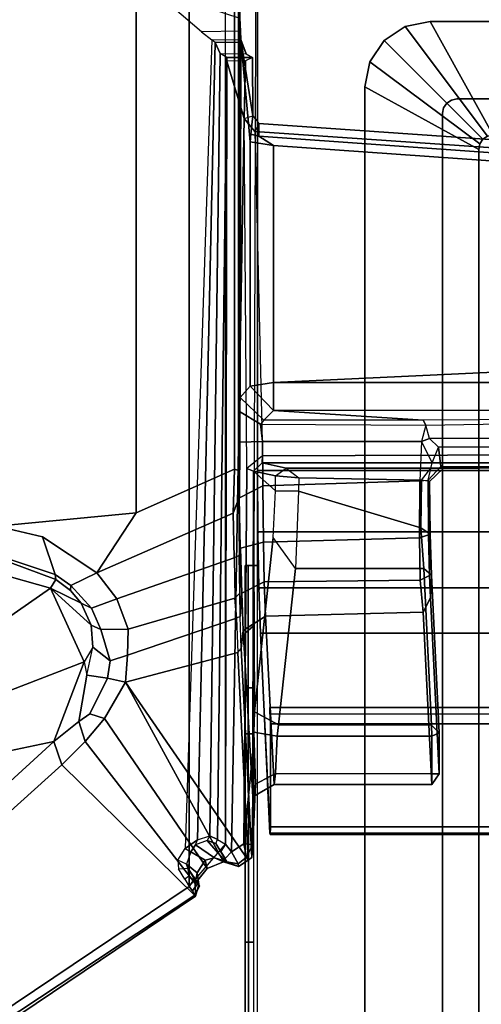
# Model space of a CAD drawing. Units: inches. Extents: x -14 to 216, y -6 to 149.
# Drawn here: x 9 to 11, y 88 to 92 of the extents above; entities that cross this region are included whole.
import ezdxf

# ---------------------------------------------------------------- set-up
doc = ezdxf.new("R2010")
doc.units = ezdxf.units.IN
doc.header["$MEASUREMENT"] = 0
for name, color, linetype in [('A-FURN', 7, 'Continuous'), ('ELEC', 1, 'Continuous'), ('STORAGE-CASE', 4, 'Continuous'), ('STORAGE-TOP', 4, 'Continuous'), ('TABLE-CABLEMGMT', 6, 'Continuous'), ('TABLE-FOOT', 6, 'Continuous'), ('TABLE-TOPLAM', 6, 'Continuous')]:
    doc.layers.add(name, color=color, linetype=linetype)

# ---------------------------------------------------------------- blocks, each defined once
blk = doc.blocks.new('2FFH73K_824SAFT3FFC3W_0T')
at = {"layer": 'STORAGE-CASE'}
for points, invisible_edges in [([(0.885, -0.88, 4.0208), (11.753, -0.88, 4.0208), (11.753, -5.82, 4.0208), (0.885, -19.9348, 4.0208)], 4), ([(0.885, -19.9348, 4.7808), (11.753, -5.82, 4.7808), (11.753, -0.88, 4.7808), (0.885, -0.88, 4.7808)], 1), ([(71.1149, -0.8801, 20.929), (71.1149, -19.0249, 20.929), (0.885, -19.0249, 20.929), (17.701, -5.82, 20.929)], 12), ([(17.701, -5.82, 21.689), (0.885, -19.0249, 21.689), (71.1149, -19.0249, 21.689), (71.1149, -0.8801, 21.689)], 9), ([(11.753, -0.8801, 20.929), (11.753, -5.82, 20.929), (17.701, -5.82, 20.929), (0.885, -19.0249, 20.929)], 12), ([(0.885, -19.0249, 20.929), (0.885, -0.8801, 20.929), (11.753, -0.8801, 20.929), (0.885, -19.0249, 20.929)], 4), ([(11.753, -0.8801, 21.689), (11.753, -0.8801, 21.689), (0.885, -0.8801, 21.689), (0.885, -19.0249, 21.689)], 8), ([(17.701, -5.82, 21.689), (11.753, -5.82, 21.689), (11.753, -0.8801, 21.689), (0.885, -19.0249, 21.689)], 12), ([(17.701, -5.82, 4.7808), (11.753, -5.82, 4.7808), (0.885, -19.9348, 4.7808), (30.0001, -19.9348, 4.7808)], 10), ([(30.0001, -19.9348, 4.0208), (0.885, -19.9348, 4.0208), (11.753, -5.82, 4.0208), (17.701, -5.82, 4.0208)], 10)]:
    blk.add_3dface(points, dxfattribs=dict(at, invisible_edges=invisible_edges))
for points in [[(29.975, -7.333, 16.144), (29.975, -18.905, 16.144), (0.91, -18.905, 16.144), (0.91, -7.333, 16.144)], [(0.91, -7.333, 16.904), (0.91, -18.905, 16.904), (29.975, -18.905, 16.904), (29.975, -7.333, 16.904)]]:
    blk.add_3dface(points, dxfattribs=at)
at = {"layer": 'STORAGE-TOP'}
for points, invisible_edges in [([(71.875, -0.06, 21.8564), (71.875, -19.935, 21.8564), (0.125, -19.935, 21.8564), (17.701, -5.82, 21.8564)], 12), ([(17.701, -5.82, 22.2414), (0.125, -19.935, 22.2414), (71.875, -19.935, 22.2414), (71.875, -0.06, 22.2414)], 9), ([(11.753, -0.06, 21.8564), (11.753, -5.82, 21.8564), (17.701, -5.82, 21.8564), (0.125, -19.935, 21.8564)], 12), ([(11.753, -0.06, 22.2414), (0.125, -19.935, 22.2414), (17.701, -5.82, 22.2414), (11.753, -5.82, 22.2414)], 3), ([(0.125, -19.935, 21.8564), (0.125, -0.06, 21.8564), (11.753, -0.06, 21.8564), (0.125, -19.935, 21.8564)], 4), ([(0.125, -19.935, 22.2414), (0.125, -19.935, 22.2414), (11.753, -0.06, 22.2414), (0.125, -0.06, 22.2414)], 2)]:
    blk.add_3dface(points, dxfattribs=dict(at, invisible_edges=invisible_edges))
blk = doc.blocks.new('PDU6ATS_3066LE_0T')
at = {"layer": 'TABLE-CABLEMGMT'}
for points in [[(57.2718, -8.3701, 26.6842), (57.2714, -8.4178, 26.7188), (57.2718, -10.3666, 26.7538), (57.2718, -12.2293, 26.6645)], [(57.2718, -12.6529, 26.3677), (57.2718, -12.4228, 26.4775), (57.2718, -12.2293, 26.6645), (57.2718, -8.3701, 26.6842)], [(57.2718, -8.7844, 26.3752), (57.2718, -8.5548, 26.4942), (57.2718, -8.3701, 26.6842), (57.2718, -12.6529, 26.3677)], [(57.2721, -12.9395, 26.3264), (57.2714, -9.107, 26.3208), (57.2718, -8.7844, 26.3752), (57.2718, -12.6529, 26.3677)], [(57.2208, -9.1072, 26.29), (57.2208, -17.5195, 26.291), (8.6752, -17.5195, 26.291), (8.6751, -9.107, 26.2891)], [(57.2602, -12.9395, 26.2983), (57.2218, -12.9395, 26.2901), (57.2208, -9.1072, 26.29), (57.2573, -9.1075, 26.2945)], [(57.2602, -12.9395, 26.2983), (57.2573, -9.1075, 26.2945), (57.2714, -9.107, 26.3208), (57.2721, -12.9395, 26.3264)], [(57.2718, -10.6106, 26.835), (57.2718, -10.5017, 26.7654), (57.2718, -10.3666, 26.7538), (57.2718, -12.2293, 26.6645)], [(57.2717, -10.6747, 27.7841), (57.2718, -10.6661, 26.9513), (57.2718, -10.6106, 26.835), (57.2718, -12.2293, 26.6645)], [(57.2718, -10.7692, 27.874), (57.2718, -11.3505, 27.8769), (57.2718, -12.2293, 26.6645), (57.2717, -10.6747, 27.7841)], [(57.2718, -10.7692, 27.874), (57.2359, -10.7665, 27.8737), (57.2359, -11.3505, 27.8769), (57.2718, -11.3505, 27.8769)], [(57.2718, -12.2293, 26.6645), (57.2718, -11.3505, 27.8769), (57.2359, -11.3505, 27.8769), (57.2359, -12.2297, 26.664)], [(8.6878, -12.6536, 26.6279), (8.7283, -11.81, 27.7918), (57.1677, -11.81, 27.7918), (57.2082, -12.6536, 26.6279)], [(8.7291, -11.8043, 27.8403), (57.1669, -11.8043, 27.8403), (57.1677, -11.81, 27.7918), (8.7283, -11.81, 27.7918)], [(8.7291, -11.8043, 27.8403), (8.7301, -11.8365, 27.8906), (57.1659, -11.8365, 27.8906), (57.1669, -11.8043, 27.8403)], [(57.1659, -11.8365, 27.8906), (57.1659, -11.8624, 27.861), (57.1671, -11.8361, 27.8245), (57.1669, -11.8043, 27.8403)], [(57.1677, -11.81, 27.7918), (57.1669, -11.8043, 27.8403), (57.1671, -11.8361, 27.8245), (57.1677, -11.81, 27.7918)], [(57.2082, -12.6536, 26.6279), (57.1677, -11.81, 27.7918), (57.1671, -11.8361, 27.8245), (57.2076, -12.6692, 26.6669)], [(8.7301, -12.2711, 27.8941), (57.1659, -12.2711, 27.8941), (57.1659, -11.8365, 27.8906), (8.7301, -11.8365, 27.8906)], [(57.1659, -11.8365, 27.8906), (57.1659, -12.2711, 27.8941), (57.1659, -12.2534, 27.8606), (57.1659, -11.8624, 27.861)], [(57.2718, -12.2293, 26.6645), (57.2359, -12.2297, 26.664), (57.2359, -12.4228, 26.4775), (57.2718, -12.4228, 26.4775)], [(8.7301, -12.2711, 27.8941), (8.7275, -12.3405, 27.8064), (57.1685, -12.3405, 27.8064), (57.1659, -12.2711, 27.8941)], [(57.1685, -12.3405, 27.8064), (57.1685, -12.3114, 27.7853), (57.1659, -12.2534, 27.8606), (57.1659, -12.2711, 27.8941)], [(8.7275, -12.3114, 27.7853), (57.1685, -12.3114, 27.7853), (57.1685, -12.3405, 27.8064), (8.7275, -12.3405, 27.8064)], [(57.2718, -12.6529, 26.3677), (57.2718, -12.4228, 26.4775), (57.2359, -12.4228, 26.4775), (57.2376, -12.684, 26.359)], [(8.6878, -12.6536, 26.6279), (57.2082, -12.6536, 26.6279), (57.2142, -12.8442, 26.4451), (8.6817, -12.8442, 26.4451)], [(57.2142, -12.8442, 26.4451), (57.2082, -12.6536, 26.6279), (57.2076, -12.6692, 26.6669), (57.2136, -12.8382, 26.4945)], [(57.2718, -12.6529, 26.3677), (57.2376, -12.684, 26.359), (57.2347, -12.9395, 26.3257), (57.2721, -12.9395, 26.3264)], [(8.6778, -13.0813, 26.3289), (8.6817, -12.8442, 26.4451), (57.2142, -12.8442, 26.4451), (57.2182, -13.0813, 26.3289)], [(57.2142, -12.8442, 26.4451), (57.2136, -12.8382, 26.4945), (57.218, -13.0764, 26.3679), (57.2182, -13.0813, 26.3289)], [(57.2208, -17.5195, 26.291), (57.2218, -12.9395, 26.2901), (57.2347, -12.9395, 26.3257), (57.2208, -17.5195, 26.3269)], [(57.2602, -12.9395, 26.2983), (57.2721, -12.9395, 26.3264), (57.2347, -12.9395, 26.3257), (57.2218, -12.9395, 26.2901)], [(8.6778, -13.0813, 26.3289), (57.2182, -13.0813, 26.3289), (57.2195, -13.3387, 26.2893), (8.6765, -13.3387, 26.2893)], [(57.2195, -13.3387, 26.2893), (57.2182, -13.0813, 26.3289), (57.218, -13.0764, 26.3679), (57.2195, -13.3387, 26.3252)], [(8.6765, -17.5616, 26.2895), (8.6765, -13.3387, 26.2893), (57.2195, -13.3387, 26.2893), (57.2195, -17.5616, 26.2895)], [(57.2195, -13.3387, 26.2893), (57.2195, -13.3387, 26.3252), (57.2195, -17.5383, 26.3252), (57.2195, -17.5616, 26.2895)]]:
    blk.add_3dface(points, dxfattribs=at)
at = {"layer": 'TABLE-FOOT'}
for points in [[(57.4838, -11.5488, 27.964), (62.07, -8.5164, 27.9977), (62.0389, -8.4728, 27.9204), (57.4815, -11.5454, 27.8901)], [(57.4815, -11.5454, 27.8901), (62.0389, -8.4728, 27.9204), (62.0343, -8.495, 27.7811), (58.0449, -12.099, 26.5754)], [(62.0343, -8.495, 27.7811), (62.0829, -8.5257, 27.7084), (58.0782, -12.1963, 26.51), (58.0449, -12.099, 26.5754)], [(62.07, -8.5164, 27.9977), (57.4838, -11.5488, 27.964), (57.4938, -11.5666, 27.9858), (57.5082, -11.5852, 27.9983)], [(57.5082, -11.5852, 27.9983), (57.5082, -19.2914, 27.9983), (62.07, -22.3602, 27.9977), (62.07, -8.5164, 27.9977)], [(58.0782, -12.1963, 26.51), (62.0829, -8.5257, 27.7084), (62.1613, -8.8087, 27.6251), (58.426, -12.1233, 26.5647)], [(57.4815, -11.5454, 27.8901), (57.4674, -11.5942, 27.8889), (57.4649, -11.5875, 27.9427), (57.4838, -11.5488, 27.964)], [(57.4734, -11.5972, 27.964), (57.4938, -11.5666, 27.9858), (57.4838, -11.5488, 27.964), (57.4649, -11.5875, 27.9427)], [(57.4741, -11.6425, 27.8461), (57.4674, -11.5942, 27.8889), (57.4815, -11.5454, 27.8901), (57.4829, -11.5987, 27.815)], [(57.5082, -11.5852, 27.9983), (57.4938, -11.5666, 27.9858), (57.4734, -11.5972, 27.964), (57.4881, -11.6132, 27.9797)], [(57.4829, -11.5987, 27.815), (57.4815, -11.5454, 27.8901), (58.0449, -12.099, 26.5754), (57.9458, -12.1965, 26.5352)], [(57.3547, -19.078, 28.0019), (57.5082, -19.2914, 27.9983), (57.5082, -11.5852, 27.9983), (57.3547, -11.7643, 28.0019)], [(57.4318, -11.6614, 27.7832), (57.4409, -11.6964, 27.8247), (57.4741, -11.6425, 27.8461), (57.4829, -11.5987, 27.815)], [(57.8645, -12.2933, 26.4807), (57.4318, -11.6614, 27.7832), (57.4829, -11.5987, 27.815), (57.9458, -12.1965, 26.5352)], [(57.4649, -11.5875, 27.9427), (57.4674, -11.5942, 27.8889), (57.5131, -11.6629, 27.8922), (57.4734, -11.5972, 27.964)], [(57.5131, -11.6629, 27.8922), (57.4674, -11.5942, 27.8889), (57.4741, -11.6425, 27.8461), (57.5191, -11.6799, 27.8725)], [(57.5104, -11.6271, 27.9772), (57.4881, -11.6132, 27.9797), (57.4734, -11.5972, 27.964), (57.5131, -11.6629, 27.8922)], [(57.4881, -11.6132, 27.9797), (57.5104, -11.6271, 27.9772), (57.526, -11.6158, 27.9895), (57.5082, -11.5852, 27.9983)], [(57.5535, -11.6606, 27.9059), (57.5131, -11.6629, 27.8922), (57.5104, -11.6271, 27.9772), (57.526, -11.6158, 27.9895)], [(57.3634, -11.6899, 27.802), (57.4318, -11.6614, 27.7832), (57.8645, -12.2933, 26.4807), (57.7759, -12.4475, 26.3761)], [(57.4018, -11.7059, 27.8368), (57.4409, -11.6964, 27.8247), (57.4318, -11.6614, 27.7832), (57.3634, -11.6899, 27.802)], [(57.4741, -11.6425, 27.8461), (57.4409, -11.6964, 27.8247), (57.501, -11.7314, 27.8294), (57.5191, -11.6799, 27.8725)], [(57.5191, -11.6799, 27.8725), (57.5553, -11.6964, 27.8544), (57.5535, -11.6606, 27.9059), (57.5131, -11.6629, 27.8922)], [(57.2443, -11.7079, 27.9004), (57.24, -11.7627, 27.9756), (57.2661, -11.7091, 27.98), (57.2599, -11.6972, 27.8823)], [(57.2443, -11.7079, 27.9004), (57.2599, -11.6972, 27.8823), (57.3027, -12.5725, 26.6335), (57.2885, -12.589, 26.6435)], [(57.2998, -11.6695, 27.8858), (57.2599, -11.6972, 27.8823), (57.2661, -11.7091, 27.98), (57.3013, -11.6814, 27.9768)], [(57.2599, -11.6972, 27.8823), (57.2998, -11.6695, 27.8858), (57.3634, -11.6899, 27.802), (57.7759, -12.4475, 26.3761)], [(57.7759, -12.4475, 26.3761), (57.7759, -12.4475, 26.3761), (57.3027, -12.5725, 26.6335), (57.2599, -11.6972, 27.8823)], [(57.3013, -11.6814, 27.9768), (57.2661, -11.7091, 27.98), (57.2773, -11.766, 28.0019), (57.3294, -11.7316, 28.0019)], [(57.3488, -11.6898, 27.9629), (57.3566, -11.6928, 27.8836), (57.2998, -11.6695, 27.8858), (57.3013, -11.6814, 27.9768)], [(57.2998, -11.6695, 27.8858), (57.3566, -11.6928, 27.8836), (57.4018, -11.7059, 27.8368), (57.3634, -11.6899, 27.802)], [(57.3294, -11.7316, 28.0019), (57.3562, -11.704, 27.9745), (57.3488, -11.6898, 27.9629), (57.3013, -11.6814, 27.9768)], [(57.3751, -11.7328, 27.9744), (57.3562, -11.704, 27.9745), (57.3294, -11.7316, 28.0019), (57.3547, -11.7643, 28.0019)], [(57.4324, -11.7798, 27.8404), (57.3566, -11.6928, 27.8836), (57.3488, -11.6898, 27.9629), (57.3957, -11.7674, 27.9002)], [(57.3957, -11.7674, 27.9002), (57.3488, -11.6898, 27.9629), (57.3562, -11.704, 27.9745), (57.3751, -11.7328, 27.9744)], [(57.4018, -11.7059, 27.8368), (57.3566, -11.6928, 27.8836), (57.4324, -11.7798, 27.8404), (57.4815, -11.7617, 27.8206)], [(57.501, -11.7314, 27.8294), (57.4409, -11.6964, 27.8247), (57.4018, -11.7059, 27.8368), (57.4815, -11.7617, 27.8206)], [(57.525, -11.7453, 27.8144), (57.501, -11.7314, 27.8294), (57.5191, -11.6799, 27.8725), (57.5553, -11.6964, 27.8544)], [(57.24, -11.7627, 27.9756), (57.2443, -11.7079, 27.9004), (57.2396, -11.9633, 27.7401), (57.2288, -12.017, 27.9164)], [(57.2443, -11.7079, 27.9004), (57.2885, -12.589, 26.6435), (57.2806, -12.6647, 26.7205), (57.2396, -11.9633, 27.7401)], [(57.2773, -11.766, 28.0019), (57.2661, -11.7091, 27.98), (57.24, -11.7627, 27.9756), (57.2773, -11.766, 28.0019)], [(57.3294, -11.7316, 28.0019), (57.2773, -11.766, 28.0019), (57.2646, -13.3474, 28.0004), (57.2767, -14.8235, 28.0019)], [(57.2767, -14.8235, 28.0019), (57.3489, -15.0647, 28.0015), (57.3547, -11.7643, 28.0019), (57.3294, -11.7316, 28.0019)], [(57.3547, -11.7643, 28.0019), (57.3751, -11.7328, 27.9744), (57.3957, -11.7674, 27.9002), (57.3887, -11.7833, 27.9095)], [(57.525, -11.7453, 27.8144), (57.4725, -11.782, 27.8115), (57.3979, -15.1436, 26.6245), (57.4129, -15.1556, 26.5554)], [(57.4815, -11.7617, 27.8206), (57.4725, -11.782, 27.8115), (57.525, -11.7453, 27.8144), (57.501, -11.7314, 27.8294)], [(57.2394, -12.154, 27.9778), (57.24, -11.7627, 27.9756), (57.2288, -12.017, 27.9164), (57.2358, -12.2362, 27.9583)], [(57.2773, -11.766, 28.0019), (57.2394, -12.154, 27.9778), (57.2371, -13.3367, 27.972), (57.2646, -13.3474, 28.0004)], [(57.2773, -11.766, 28.0019), (57.2773, -11.766, 28.0019), (57.24, -11.7627, 27.9756), (57.2394, -12.154, 27.9778)], [(57.3496, -15.0803, 27.9864), (57.3887, -11.7833, 27.9095), (57.3547, -11.7643, 28.0019), (57.3489, -15.0647, 28.0015)], [(57.4209, -11.7986, 27.8373), (57.3887, -11.7833, 27.9095), (57.3496, -15.0803, 27.9864), (57.3772, -15.0978, 27.1699)], [(57.3979, -15.1436, 26.6245), (57.4725, -11.782, 27.8115), (57.4209, -11.7986, 27.8373), (57.3772, -15.0978, 27.1699)], [(57.3957, -11.7674, 27.9002), (57.3887, -11.7833, 27.9095), (57.4209, -11.7986, 27.8373), (57.4324, -11.7798, 27.8404)], [(57.4209, -11.7986, 27.8373), (57.4324, -11.7798, 27.8404), (57.4815, -11.7617, 27.8206), (57.4725, -11.782, 27.8115)], [(57.2396, -11.9633, 27.7401), (57.1494, -12.0155, 27.771), (57.1449, -12.0624, 27.8647), (57.2288, -12.017, 27.9164)], [(57.1861, -12.7253, 26.7578), (57.1494, -12.0155, 27.771), (57.2396, -11.9633, 27.7401), (57.2806, -12.6647, 26.7205)], [(56.4543, -12.0599, 27.8325), (56.4543, -12.0599, 27.8325), (56.4862, -12.0608, 27.8635), (56.4862, -12.0162, 27.7712)], [(56.4862, -12.0162, 27.7712), (56.5229, -12.7421, 26.735), (56.4921, -12.8023, 26.7203), (56.4543, -12.0599, 27.8325)], [(57.1449, -12.0624, 27.8647), (57.1494, -12.0155, 27.771), (56.4862, -12.0162, 27.7712), (56.4862, -12.0608, 27.8635)], [(56.4862, -12.0162, 27.7712), (57.1494, -12.0155, 27.771), (57.1861, -12.7253, 26.7578), (56.5229, -12.7421, 26.735)], [(57.1449, -12.0624, 27.8647), (57.1374, -12.2187, 27.8641), (57.2358, -12.2362, 27.9583), (57.2288, -12.017, 27.9164)], [(56.4543, -12.0599, 27.8325), (56.4544, -12.2334, 27.8309), (56.4865, -12.2187, 27.8637), (56.4862, -12.0608, 27.8635)], [(56.4921, -12.8023, 26.7203), (56.487, -12.8985, 26.8787), (56.4544, -12.2334, 27.8309), (56.4543, -12.0599, 27.8325)], [(56.4865, -12.2187, 27.8637), (57.1374, -12.2187, 27.8641), (57.1449, -12.0624, 27.8647), (56.4862, -12.0608, 27.8635)], [(57.9458, -12.1965, 26.5352), (58.0449, -12.099, 26.5754), (58.0782, -12.1963, 26.51), (57.973, -12.2817, 26.469)], [(57.2326, -12.3222, 27.9157), (57.2371, -13.3367, 27.972), (57.2394, -12.154, 27.9778), (57.2358, -12.2362, 27.9583)], [(58.426, -12.1233, 26.5647), (58.3219, -12.3896, 26.5006), (57.9507, -12.5321, 26.4239), (58.0782, -12.1963, 26.51)], [(57.9265, -12.3135, 26.4507), (57.8645, -12.2933, 26.4807), (57.9458, -12.1965, 26.5352), (57.973, -12.2817, 26.469)], [(57.9507, -12.5321, 26.4239), (57.9394, -12.4769, 26.413), (57.973, -12.2817, 26.469), (58.0782, -12.1963, 26.51)], [(56.4866, -12.2656, 27.8403), (56.4865, -12.2187, 27.8637), (56.4544, -12.2334, 27.8309), (56.4866, -12.2656, 27.8403)], [(56.4544, -12.2334, 27.8309), (56.487, -12.8985, 26.8787), (56.5193, -12.9258, 26.8978), (56.4866, -12.2656, 27.8403)], [(57.1323, -12.2671, 27.8389), (57.1374, -12.2187, 27.8641), (56.4865, -12.2187, 27.8637), (56.4866, -12.2656, 27.8403)], [(57.2358, -12.2362, 27.9583), (57.1374, -12.2187, 27.8641), (57.1323, -12.2671, 27.8389), (57.2326, -12.3222, 27.9157)], [(56.5193, -12.9258, 26.8978), (57.0603, -12.9261, 26.8983), (57.1323, -12.2671, 27.8389), (56.4866, -12.2656, 27.8403)], [(57.1538, -13.0573, 26.8871), (57.2326, -12.3222, 27.9157), (57.1323, -12.2671, 27.8389), (57.0603, -12.9261, 26.8983)], [(57.973, -12.2817, 26.469), (57.9394, -12.4769, 26.413), (57.8516, -12.4632, 26.3562), (57.9265, -12.3135, 26.4507)], [(57.1437, -13.2533, 26.7634), (57.2371, -13.3367, 27.972), (57.2326, -12.3222, 27.9157), (57.1538, -13.0573, 26.8871)], [(57.7759, -12.4475, 26.3761), (57.8645, -12.2933, 26.4807), (57.9265, -12.3135, 26.4507), (57.8516, -12.4632, 26.3562)], [(57.9507, -12.5321, 26.4239), (58.3219, -12.3896, 26.5006), (58.3853, -12.639, 26.4601), (58.0923, -12.8435, 26.3784)], [(57.3088, -12.7166, 26.4786), (57.3027, -12.5725, 26.6335), (57.7759, -12.4475, 26.3761), (57.7679, -12.5609, 26.2875)], [(57.8403, -12.5371, 26.3084), (57.7679, -12.5609, 26.2875), (57.7759, -12.4475, 26.3761), (57.8516, -12.4632, 26.3562)], [(57.8516, -12.4632, 26.3562), (57.9394, -12.4769, 26.413), (57.9141, -12.5946, 26.3605), (57.8403, -12.5371, 26.3084)], [(57.9141, -12.5946, 26.3605), (57.9141, -12.5946, 26.3605), (57.9507, -12.5321, 26.4239), (57.9394, -12.4769, 26.413)], [(58.0923, -12.8435, 26.3784), (57.9205, -12.6867, 26.3257), (57.9141, -12.5946, 26.3605), (57.9507, -12.5321, 26.4239)], [(57.3027, -12.5725, 26.6335), (57.2885, -12.589, 26.6435), (57.2935, -12.7236, 26.494), (57.3088, -12.7166, 26.4786)], [(57.7647, -12.6706, 26.2181), (57.3152, -12.8014, 26.4065), (57.3088, -12.7166, 26.4786), (57.7679, -12.5609, 26.2875)], [(57.7647, -12.6706, 26.2181), (57.7679, -12.5609, 26.2875), (57.8403, -12.5371, 26.3084), (57.8799, -12.6687, 26.2366)], [(57.9141, -12.5946, 26.3605), (57.9205, -12.6867, 26.3257), (57.8799, -12.6687, 26.2366), (57.8403, -12.5371, 26.3084)], [(57.2806, -12.6647, 26.7205), (57.2885, -12.589, 26.6435), (57.2935, -12.7236, 26.494), (57.2868, -12.8223, 26.5533)], [(58.3853, -12.639, 26.4601), (58.7005, -12.8332, 26.4607), (58.3221, -12.9079, 26.3945), (58.0923, -12.8435, 26.3784)], [(57.2868, -12.8223, 26.5533), (57.1919, -12.8706, 26.6095), (57.1861, -12.7253, 26.7578), (57.2806, -12.6647, 26.7205)], [(57.3185, -12.9709, 26.3186), (57.3152, -12.8014, 26.4065), (57.7647, -12.6706, 26.2181), (57.8126, -12.7988, 26.1401)], [(57.9192, -12.7595, 26.1823), (57.8126, -12.7988, 26.1401), (57.7647, -12.6706, 26.2181), (57.8799, -12.6687, 26.2366)], [(57.8799, -12.6687, 26.2366), (57.9205, -12.6867, 26.3257), (57.9628, -12.78, 26.3147), (57.9192, -12.7595, 26.1823)], [(58.0923, -12.8435, 26.3784), (57.9628, -12.78, 26.3147), (57.9205, -12.6867, 26.3257), (58.0923, -12.8435, 26.3784)], [(56.4921, -12.8023, 26.7203), (56.5229, -12.7421, 26.735), (56.5345, -12.877, 26.6041), (56.4958, -12.8973, 26.623)], [(57.1919, -12.8706, 26.6095), (56.5345, -12.877, 26.6041), (56.5229, -12.7421, 26.735), (57.1861, -12.7253, 26.7578)], [(57.2935, -12.7236, 26.494), (57.295, -12.8219, 26.429), (57.2911, -13.0124, 26.4353), (57.2868, -12.8223, 26.5533)], [(57.2935, -12.7236, 26.494), (57.3088, -12.7166, 26.4786), (57.3152, -12.8014, 26.4065), (57.295, -12.8219, 26.429)], [(57.8964, -12.908, 26.0807), (57.8126, -12.7988, 26.1401), (57.9192, -12.7595, 26.1823), (58.0064, -12.8547, 26.1515)], [(57.9628, -12.78, 26.3147), (58.008, -12.8334, 26.3127), (58.0064, -12.8547, 26.1515), (57.9192, -12.7595, 26.1823)], [(58.008, -12.8334, 26.3127), (57.9628, -12.78, 26.3147), (58.0923, -12.8435, 26.3784), (58.0697, -12.8799, 26.2982)], [(56.4921, -12.8023, 26.7203), (56.4958, -12.8973, 26.623), (56.4926, -13.0713, 26.7233), (56.487, -12.8985, 26.8787)], [(57.1953, -13.0371, 26.5014), (57.1919, -12.8706, 26.6095), (57.2868, -12.8223, 26.5533), (57.2911, -13.0124, 26.4353)], [(57.2911, -13.0124, 26.4353), (57.295, -12.8219, 26.429), (57.2973, -12.9813, 26.3485), (57.2911, -13.0124, 26.4353)], [(57.3152, -12.8014, 26.4065), (57.295, -12.8219, 26.429), (57.2973, -12.9813, 26.3485), (57.3185, -12.9709, 26.3186)], [(57.8964, -12.908, 26.0807), (57.3233, -13.16, 26.2633), (57.3185, -12.9709, 26.3186), (57.8126, -12.7988, 26.1401)], [(58.0064, -12.8547, 26.1515), (58.0725, -12.9014, 26.1456), (58.1254, -13.0602, 26.0166), (57.8964, -12.908, 26.0807)], [(58.0064, -12.8547, 26.1515), (58.008, -12.8334, 26.3127), (58.0697, -12.8799, 26.2982), (58.0725, -12.9014, 26.1456)], [(58.0923, -12.8435, 26.3784), (58.3221, -12.9079, 26.3945), (58.3234, -12.9739, 26.2924), (58.0697, -12.8799, 26.2982)], [(56.4926, -13.0713, 26.7233), (56.5316, -13.0981, 26.7517), (56.5193, -12.9258, 26.8978), (56.487, -12.8985, 26.8787)], [(56.4958, -12.8973, 26.623), (56.4993, -13.0685, 26.5217), (56.4957, -13.2935, 26.6392), (56.4926, -13.0713, 26.7233)], [(56.4958, -12.8973, 26.623), (56.5345, -12.877, 26.6041), (56.538, -13.0551, 26.4975), (56.4993, -13.0685, 26.5217)], [(57.1953, -13.0371, 26.5014), (56.538, -13.0551, 26.4975), (56.5345, -12.877, 26.6041), (57.1919, -12.8706, 26.6095)], [(57.3173, -13.3443, 26.2508), (57.3233, -13.16, 26.2633), (57.8964, -12.908, 26.0807), (57.7318, -13.1615, 26.1075)], [(58.1254, -13.0602, 26.0166), (58.3182, -13.1048, 26.002), (57.7318, -13.1615, 26.1075), (57.8964, -12.908, 26.0807)], [(58.3234, -12.9739, 26.2924), (58.3556, -12.9947, 26.1066), (58.0725, -12.9014, 26.1456), (58.0697, -12.8799, 26.2982)], [(58.1254, -13.0602, 26.0166), (58.0725, -12.9014, 26.1456), (58.3556, -12.9947, 26.1066), (58.3182, -13.1048, 26.002)], [(56.5193, -12.9258, 26.8978), (56.5316, -13.0981, 26.7517), (57.0469, -13.2519, 26.6857), (57.0603, -12.9261, 26.8983)], [(57.0469, -13.2519, 26.6857), (57.0603, -12.9261, 26.8983), (57.1538, -13.0573, 26.8871), (57.1437, -13.2533, 26.7634)], [(57.2973, -12.9813, 26.3485), (57.2911, -13.0124, 26.4353), (57.2962, -13.2246, 26.3526), (57.3, -13.2188, 26.2745)], [(57.2973, -12.9813, 26.3485), (57.3185, -12.9709, 26.3186), (57.3233, -13.16, 26.2633), (57.3, -13.2188, 26.2745)], [(57.198, -13.2746, 26.4274), (57.1953, -13.0371, 26.5014), (57.2911, -13.0124, 26.4353), (57.2962, -13.2246, 26.3526)], [(56.4957, -13.2935, 26.6392), (56.5291, -13.2987, 26.6715), (56.5316, -13.0981, 26.7517), (56.4926, -13.0713, 26.7233)], [(56.4957, -13.2935, 26.6392), (56.4957, -13.2935, 26.6392), (56.4993, -13.0685, 26.5217), (56.5008, -13.299, 26.4657)], [(56.4993, -13.0685, 26.5217), (56.538, -13.0551, 26.4975), (56.5362, -13.2957, 26.424), (56.5008, -13.299, 26.4657)], [(56.5362, -13.2957, 26.424), (56.538, -13.0551, 26.4975), (57.1953, -13.0371, 26.5014), (57.198, -13.2746, 26.4274)], [(56.5316, -13.0981, 26.7517), (56.5291, -13.2987, 26.6715), (57.0458, -13.3088, 26.6708), (57.0469, -13.2519, 26.6857)], [(58.3182, -17.7375, 26.002), (57.7318, -17.6808, 26.1075), (57.7318, -13.1615, 26.1075), (58.3182, -13.1048, 26.002)], [(57.3233, -13.16, 26.2633), (57.3173, -13.3443, 26.2508), (57.2997, -13.3388, 26.2756), (57.3, -13.2188, 26.2745)], [(57.7318, -17.6808, 26.1075), (57.3173, -17.498, 26.2508), (57.3173, -13.3443, 26.2508), (57.7318, -13.1615, 26.1075)], [(57.2942, -13.4587, 26.3385), (57.1997, -13.4617, 26.4095), (57.198, -13.2746, 26.4274), (57.2962, -13.2246, 26.3526)], [(57.2962, -13.2246, 26.3526), (57.3, -13.2188, 26.2745), (57.2997, -13.3388, 26.2756), (57.2942, -13.4587, 26.3385)], [(57.1997, -13.4617, 26.4095), (56.5291, -13.4617, 26.4095), (56.5362, -13.2957, 26.424), (57.198, -13.2746, 26.4274)], [(57.0458, -13.3088, 26.6708), (57.0469, -13.2519, 26.6857), (57.1437, -13.2533, 26.7634), (57.1438, -13.3171, 26.7622)], [(57.2371, -13.3367, 27.972), (57.1437, -13.2533, 26.7634), (57.1437, -13.2533, 26.7634), (57.1438, -13.3171, 26.7622)], [(56.5008, -13.299, 26.4657), (56.4481, -13.3555, 26.4797), (56.4377, -13.3482, 26.6628), (56.4957, -13.2935, 26.6392)], [(56.4377, -13.3482, 26.6628), (56.4957, -13.2935, 26.6392), (56.5291, -13.2987, 26.6715), (56.4899, -13.3487, 26.695)], [(56.4848, -13.3719, 26.4283), (56.4572, -13.4379, 26.4172), (56.4481, -13.3555, 26.4797), (56.5008, -13.299, 26.4657)], [(56.5362, -13.2957, 26.424), (56.5008, -13.299, 26.4657), (56.4848, -13.3719, 26.4283), (56.5291, -13.4617, 26.4095)], [(56.5291, -13.2987, 26.6715), (56.4899, -13.3487, 26.695), (57.0992, -13.3491, 26.7295), (57.0458, -13.3088, 26.6708)], [(57.0992, -13.3491, 26.7295), (57.0458, -13.3088, 26.6708), (57.1438, -13.3171, 26.7622), (57.0992, -13.3491, 26.7295)], [(57.1438, -13.3171, 26.7622), (57.0992, -13.3491, 26.7295), (57.2, -13.3712, 27.9694), (57.2371, -13.3367, 27.972)], [(53.9978, -13.3701, 26.9871), (53.7255, -13.371, 27.9692), (56.4899, -13.3487, 26.695), (56.4377, -13.3482, 26.6628)], [(53.7255, -13.371, 27.9692), (57.2, -13.3712, 27.9694), (57.0992, -13.3491, 26.7295), (56.4899, -13.3487, 26.695)], [(56.4481, -13.3555, 26.4797), (54.1358, -13.3545, 26.8904), (53.9978, -13.3701, 26.9871), (56.4377, -13.3482, 26.6628)], [(56.4572, -13.4379, 26.4172), (54.1525, -13.4401, 26.8153), (54.1358, -13.3545, 26.8904), (56.4481, -13.3555, 26.4797)], [(57.2371, -13.3367, 27.972), (57.2, -13.3712, 27.9694), (57.1995, -13.4018, 28.0012), (57.2646, -13.3474, 28.0004)], [(57.2646, -13.3474, 28.0004), (57.2767, -14.8235, 28.0019), (57.2316, -14.7687, 28.0019), (57.1995, -13.4018, 28.0012)], [(57.2942, -17.3836, 26.3385), (57.2942, -13.4587, 26.3385), (57.2997, -13.3388, 26.2756), (57.2997, -17.5035, 26.2756)], [(57.3173, -17.498, 26.2508), (57.2997, -17.5035, 26.2756), (57.2997, -13.3388, 26.2756), (57.3173, -13.3443, 26.2508)], [(57.1995, -13.4018, 28.0012), (57.2, -13.3712, 27.9694), (53.7255, -13.371, 27.9692), (53.6912, -13.4131, 28.0017)], [(54.095, -14.5536, 28.0014), (57.2316, -14.7687, 28.0019), (57.1995, -13.4018, 28.0012), (53.6912, -13.4131, 28.0017)], [(56.4954, -13.4739, 26.412), (56.5291, -13.4617, 26.4095), (56.4848, -13.3719, 26.4283), (56.4572, -13.4379, 26.4172)], [(54.6705, -13.4785, 26.726), (54.1525, -13.4401, 26.8153), (56.4572, -13.4379, 26.4172), (56.4954, -13.4739, 26.412)], [(56.511, -13.5298, 26.4401), (54.6653, -13.5631, 26.8066), (54.6705, -13.4785, 26.726), (56.4954, -13.4739, 26.412)], [(56.5291, -13.4617, 26.4095), (56.4954, -13.4739, 26.412), (56.511, -13.5298, 26.4401), (56.5291, -13.4617, 26.4095)], [(56.5291, -13.4617, 26.4095), (57.1997, -13.4617, 26.4095), (57.2077, -13.5344, 26.4449), (56.511, -13.5298, 26.4401)], [(57.2942, -13.4587, 26.3385), (57.2965, -13.5884, 26.3601), (57.2077, -13.5344, 26.4449), (57.1997, -13.4617, 26.4095)], [(57.2965, -13.5884, 26.3601), (57.2942, -13.4587, 26.3385), (57.2952, -15.4076, 26.3386), (57.2955, -15.3804, 26.3876)], [(54.6653, -13.5631, 26.8066), (56.5224, -13.5517, 26.4942), (56.511, -13.5298, 26.4401), (54.6653, -13.5631, 26.8066)], [(57.2077, -13.5344, 26.4449), (56.511, -13.5298, 26.4401), (56.5224, -13.5517, 26.4942), (57.1934, -13.5517, 26.495)], [(57.153, -13.5921, 27.6517), (54.693, -13.5931, 27.6533), (54.6653, -13.5631, 26.8066), (56.5224, -13.5517, 26.4942)], [(56.5224, -13.5517, 26.4942), (56.5224, -13.5517, 26.4942), (57.1934, -13.5517, 26.495), (57.153, -13.5921, 27.6517)], [(57.2929, -13.6468, 26.4622), (57.2508, -13.6947, 27.6679), (57.153, -13.5921, 27.6517), (57.1934, -13.5517, 26.495)], [(57.2077, -13.5344, 26.4449), (57.2965, -13.5884, 26.3601), (57.2929, -13.6468, 26.4622), (57.1934, -13.5517, 26.495)], [(54.693, -13.5931, 27.6533), (57.153, -13.5921, 27.6517), (57.1524, -13.7102, 27.7657), (54.697, -13.711, 27.765)], [(57.2508, -13.6947, 27.6679), (57.2508, -13.6947, 27.6679), (57.1524, -13.7102, 27.7657), (57.153, -13.5921, 27.6517)], [(57.2922, -15.1916, 26.4829), (57.2898, -15.1563, 26.5504), (57.2929, -13.6468, 26.4622), (57.2965, -13.5884, 26.3601)], [(57.2955, -15.3804, 26.3876), (57.2941, -15.247, 26.4292), (57.2922, -15.1916, 26.4829), (57.2965, -13.5884, 26.3601)], [(57.2506, -14.7247, 27.6729), (57.2508, -13.6947, 27.6679), (57.2929, -13.6468, 26.4622), (57.2898, -15.1563, 26.5504)], [(57.2508, -13.6947, 27.6679), (57.2506, -14.7247, 27.6729), (57.1531, -14.71, 27.7657), (57.1524, -13.7102, 27.7657)], [(57.1531, -14.71, 27.7657), (54.0718, -14.4914, 27.7657), (54.6065, -13.83, 27.7657), (57.1524, -13.7102, 27.7657)], [(54.697, -13.711, 27.765), (57.1524, -13.7102, 27.7657), (54.6065, -13.83, 27.7657), (54.697, -13.711, 27.765)], [(57.1531, -14.71, 27.7657), (57.2151, -14.7485, 27.7906), (54.1001, -14.5274, 27.7842), (54.0718, -14.4914, 27.7657)], [(54.1001, -14.5274, 27.7842), (57.2151, -14.7485, 27.7906), (57.2139, -14.8029, 27.95), (54.0971, -14.5859, 27.9582)], [(57.2139, -14.8029, 27.95), (57.2316, -14.7687, 28.0019), (54.095, -14.5536, 28.0014), (54.0971, -14.5859, 27.9582)], [(57.2485, -14.7567, 27.7199), (57.2151, -14.7485, 27.7906), (57.1531, -14.71, 27.7657), (57.2506, -14.7247, 27.6729)], [(57.2394, -14.8348, 27.9579), (57.2485, -14.7567, 27.7199), (57.2506, -14.7247, 27.6729), (57.2898, -15.1563, 26.5504)], [(57.2139, -14.8029, 27.95), (57.2151, -14.7485, 27.7906), (57.2485, -14.7567, 27.7199), (57.2394, -14.8348, 27.9579)], [(57.2767, -14.8235, 28.0019), (57.2394, -14.8348, 27.9579), (57.2139, -14.8029, 27.95), (57.2316, -14.7687, 28.0019)], [(57.241, -15.081, 27.9687), (57.2714, -15.067, 28.0009), (57.2767, -14.8235, 28.0019), (57.2394, -14.8348, 27.9579)], [(57.2682, -15.0962, 27.1691), (57.241, -15.081, 27.9687), (57.2394, -14.8348, 27.9579), (57.2898, -15.1563, 26.5504)], [(57.3489, -15.0647, 28.0015), (57.3489, -15.0647, 28.0015), (57.2767, -14.8235, 28.0019), (57.2714, -15.067, 28.0009)], [(57.3489, -15.0647, 28.0015), (57.3496, -15.0803, 27.9864), (57.241, -15.081, 27.9687), (57.2714, -15.067, 28.0009)], [(57.3772, -15.0978, 27.1699), (57.2682, -15.0962, 27.1691), (57.241, -15.081, 27.9687), (57.3496, -15.0803, 27.9864)], [(57.2873, -15.1441, 26.6242), (57.3979, -15.1436, 26.6245), (57.3772, -15.0978, 27.1699), (57.2682, -15.0962, 27.1691)], [(57.4129, -15.1556, 26.5554), (57.2898, -15.1563, 26.5504), (57.2873, -15.1441, 26.6242), (57.3979, -15.1436, 26.6245)], [(57.2922, -15.1916, 26.4829), (57.4555, -15.1888, 26.4901), (57.4129, -15.1556, 26.5554), (57.2898, -15.1563, 26.5504)], [(57.6646, -15.3685, 26.3875), (57.2941, -15.247, 26.4292), (57.2922, -15.1916, 26.4829), (57.4555, -15.1888, 26.4901)]]:
    blk.add_3dface(points, dxfattribs=at)
at = {"layer": 'TABLE-TOPLAM'}
for points in [[(1, -29.88, 28), (1, -1, 28), (64.88, -1, 28), (64.88, -29.88, 28)], [(64.88, -1, 29.176), (1, -1, 29.176), (1, -29.88, 29.176), (64.88, -29.88, 29.176)]]:
    blk.add_3dface(points, dxfattribs=at)
blk = doc.blocks.new('GY1425_CA10_0T')
at = {"layer": 'ELEC'}
for points in [[(4.9967, -6.0763, 0.086), (5.4762, -6.3403, 0.05), (5.4762, 0.0515, 0.05), (4.9967, -0.2125, 0.086)], [(5.4762, -6.3403), (5.4762, 0.0515), (5.4762, 0.0515, 0.05), (5.4762, -6.3403, 0.05)], [(5.1492, -6.2288), (5.1492, -6.2288, -1.22), (5.1492, -0.06, -1.22), (5.1492, -0.06)], [(4.9967, -0.2125, -1.22), (4.9967, -6.0763, -1.22), (4.9967, -6.0763, 0.086), (4.9967, -0.2125, 0.086)], [(4.9921, -6.0993, 0.086), (4.9791, -6.1187, 0.086), (5.3955, -6.5351, 0.05), (5.4552, -6.4457, 0.05)], [(4.9921, -6.0993, 0.086), (4.9921, -6.0993, -1.22), (4.9791, -6.1187, -1.22), (4.9791, -6.1187, 0.086)], [(4.9967, -6.0763, 0.086), (4.9921, -6.0993, 0.086), (5.4552, -6.4457, 0.05), (5.4762, -6.3403, 0.05)], [(4.9967, -6.0763, 0.086), (4.9967, -6.0763, -1.22), (4.9921, -6.0993, -1.22), (4.9921, -6.0993, 0.086)], [(-4.9367, -6.1363, 0.086), (-5.2007, -6.6158, 0.05), (5.2007, -6.6158, 0.05), (4.9367, -6.1363, 0.086)], [(4.9596, -6.1317, 0.086), (4.9367, -6.1363, 0.086), (5.2007, -6.6158, 0.05), (5.3061, -6.5948, 0.05)], [(4.9791, -6.1187, 0.086), (4.9596, -6.1317, 0.086), (5.3061, -6.5948, 0.05), (5.3955, -6.5351, 0.05)], [(5.1316, -6.2712), (5.1316, -6.2712, -1.22), (5.1446, -6.2518, -1.22), (5.1446, -6.2518)], [(5.1446, -6.2518), (5.1446, -6.2518, -1.22), (5.1492, -6.2288, -1.22), (5.1492, -6.2288)], [(5.0892, -6.2888), (-5.0892, -6.2888), (-5.0892, -6.2888, -1.22), (5.0892, -6.2888, -1.22)], [(5.0892, -6.2888), (5.0892, -6.2888, -1.22), (5.1121, -6.2842, -1.22), (5.1121, -6.2842)], [(5.1121, -6.2842), (5.1121, -6.2842, -1.22), (5.1316, -6.2712, -1.22), (5.1316, -6.2712)], [(5.4762, -6.3403, 0.05), (5.4552, -6.4457, 0.05), (5.4552, -6.4457), (5.4762, -6.3403)], [(5.4552, -6.4457, 0.05), (5.3955, -6.5351, 0.05), (5.3955, -6.5351), (5.4552, -6.4457)], [(5.3955, -6.5351, 0.05), (5.3061, -6.5948, 0.05), (5.3061, -6.5948), (5.3955, -6.5351)], [(5.3061, -6.5948, 0.05), (5.2007, -6.6158, 0.05), (5.2007, -6.6158), (5.3061, -6.5948)], [(-5.2007, -6.6158), (5.2007, -6.6158), (5.2007, -6.6158, 0.05), (-5.2007, -6.6158, 0.05)]]:
    blk.add_3dface(points, dxfattribs=at)
at = {"layer": 'ELEC', "invisible_edges": 5}
for points in [[(5.1492, -0.06), (5.4762, 0.0515), (5.4762, -6.3403), (5.1492, -6.2288)], [(4.9967, -0.2125, -1.22), (5.1492, -0.06, -1.22), (5.1492, -6.2288, -1.22), (4.9967, -6.0763, -1.22)], [(4.9921, -6.0993, -1.22), (5.1446, -6.2518, -1.22), (5.1316, -6.2712, -1.22), (4.9791, -6.1187, -1.22)], [(4.9967, -6.0763, -1.22), (5.1492, -6.2288, -1.22), (5.1446, -6.2518, -1.22), (4.9921, -6.0993, -1.22)], [(4.9367, -6.1363, -1.22), (5.0892, -6.2888, -1.22), (-5.0892, -6.2888, -1.22), (-4.9367, -6.1363, -1.22)], [(4.9596, -6.1317, -1.22), (5.1121, -6.2842, -1.22), (5.0892, -6.2888, -1.22), (4.9367, -6.1363, -1.22)], [(4.9791, -6.1187, -1.22), (5.1316, -6.2712, -1.22), (5.1121, -6.2842, -1.22), (4.9596, -6.1317, -1.22)], [(5.3955, -6.5351), (5.1316, -6.2712), (5.1446, -6.2518), (5.4552, -6.4457)], [(5.4552, -6.4457), (5.1446, -6.2518), (5.1492, -6.2288), (5.4762, -6.3403)], [(-5.2007, -6.6158), (-5.0892, -6.2888), (5.0892, -6.2888), (5.2007, -6.6158)], [(5.2007, -6.6158), (5.0892, -6.2888), (5.1121, -6.2842), (5.3061, -6.5948)], [(5.3061, -6.5948), (5.1121, -6.2842), (5.1316, -6.2712), (5.3955, -6.5351)]]:
    blk.add_3dface(points, dxfattribs=at)

msp = doc.modelspace()

# ---------------------------------------------------------------- block references
at = {"layer": 'A-FURN'}
for name, p, rotation in [('2FFH73K_824SAFT3FFC3W_0T', (-0.0599, 76.985), 90), ('PDU6ATS_3066LE_0T', (66.88, 77.05), 180), ('GY1425_CA10_0T', (15.5885, 85.6669, 29.25), 180)]:
    msp.add_blockref(name, p, dxfattribs=dict(at, rotation=rotation))

doc.saveas('drawing.dxf')
